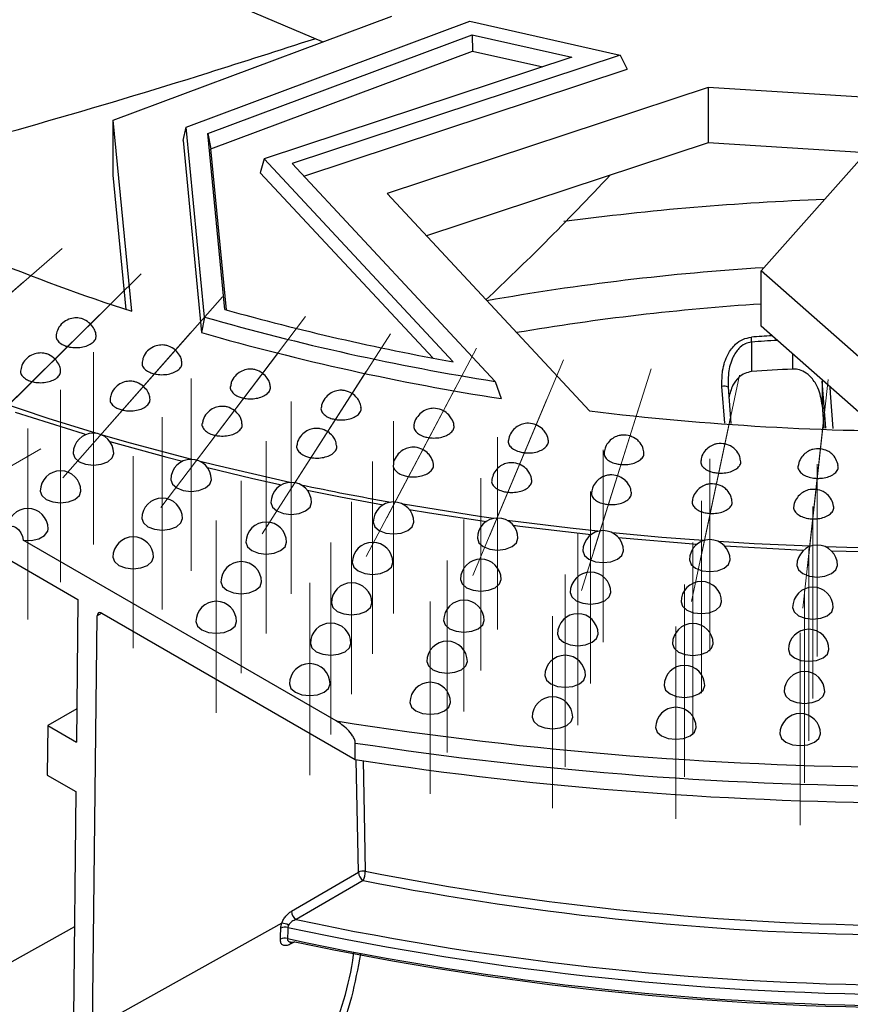
# Model space of a CAD drawing. Units: millimetres. Extents: x -259 to 3318, y -162 to 1848.
# Drawn here: x 1603 to 1705, y 793 to 914 of the extents above; entities that cross this region are included whole.
import ezdxf

# ---------------------------------------------------------------- set-up
doc = ezdxf.new("R2010")
doc.units = ezdxf.units.MM
doc.linetypes.add('CENTERX2', pattern=[20.32, 12.7, -2.54, 2.54, -2.54])
doc.layers.add('FORMAT', color=7, linetype='Continuous')

msp = doc.modelspace()

# ---------------------------------------------------------------- linework, layer by layer
at = {"color": 7, "linetype": 'Continuous', "lineweight": 25, "ltscale": 5}
for p, q in [((1640.2442, 911.35669), (1628.39746, 916.38564)), ((1614.46884, 901.74352), (1648.77692, 914.53905)), ((1623.45281, 900.87341), (1658.39177, 913.90423)), ((1658.39177, 913.90423), (1676.89059, 909.73452)), ((1626.10124, 900.09536), (1658.68182, 912.24661)), ((1658.68182, 912.24661), (1670.95508, 909.48016)), ((1658.68182, 912.24661), (1658.72495, 910.23095)), ((1626.49506, 898.21049), (1658.72495, 910.23095)), ((1670.95508, 909.48016), (1633.06452, 896.94321)), ((1676.89059, 909.73452), (1636.51131, 896.37412)), ((1658.72495, 910.23095), (1667.34908, 908.28703)), ((1676.89059, 909.73452), (1677.77319, 908.00317)), ((1637.95159, 894.82729), (1677.77319, 908.00317)), ((1687.74103, 905.75637), (1648.20347, 892.67448)), ((1712.88304, 904.14672), (1687.74103, 905.75637)), ((1687.74103, 905.75637), (1687.74103, 898.95186)), ((1694.25383, 883.16264), (1712.88304, 904.14672)), ((1616.74388, 878.20071), (1614.46884, 901.74352)), ((1614.46884, 894.93901), (1614.46884, 901.74352)), ((1623.059, 899.21993), (1623.45281, 900.87341)), ((1625.71405, 877.47343), (1623.45281, 900.87341)), ((1628.19582, 878.42002), (1626.10124, 900.09536)), ((1626.10124, 900.09536), (1626.49506, 898.21049)), ((1623.059, 899.21993), (1625.34495, 875.56414)), ((1687.74103, 898.95186), (1653.04705, 887.47258)), ((1707.16703, 897.70816), (1687.74103, 898.95186)), ((1628.41342, 878.35866), (1626.49506, 898.21049)), ((1633.06452, 896.94321), (1632.55199, 895.25866)), ((1633.06452, 896.94321), (1656.30967, 871.97844)), ((1636.51131, 896.37412), (1661.48017, 869.55811)), ((1616.06492, 878.4223), (1614.46884, 894.93901)), ((1632.55199, 895.25866), (1653.80047, 872.43827)), ((1648.20347, 892.67448), (1673.11116, 865.92417)), ((1716.61495, 863.43064), (1694.25383, 883.16264)), ((1694.25383, 876.35813), (1694.25383, 883.16264)), ((1625.71405, 877.47343), (1625.34495, 875.56414)), ((1708.86089, 863.46851), (1694.25383, 876.35813)), ((1693.08072, 874.40234), (1693.08072, 870.75907)), ((1661.48017, 869.55811), (1662.23847, 867.44037)), ((1690.1953, 869.46212), (1690.1732, 868.85648)), ((1701.77228, 869.58039), (1701.77228, 866.61611)), ((1690.1732, 868.85648), (1690.5142, 864.35631)), ((1701.77228, 866.61611), (1701.98548, 863.80202)), ((1593.86752, 852.08642), (1610.1136, 842.70776)), ((1641.89793, 827.76131), (1603.37211, 850.0018)), ((1676.66264, 850.35255), (1686.37032, 849.52385)), ((1610.1136, 842.70776), (1609.92308, 825.12603)), ((1611.91277, 789.84916), (1612.46357, 840.67916)), ((1613.05287, 841.01096), (1644.27109, 822.98906)), ((1609.9676, 829.23408), (1606.38728, 827.16721)), ((1606.38728, 827.16721), (1606.32133, 821.08122)), ((1606.38728, 827.16721), (1609.92308, 825.12603)), ((1644.27109, 822.98906), (1644.27109, 825.03042)), ((1606.32133, 821.08122), (1609.85713, 819.04004)), ((1609.85713, 819.04004), (1609.55593, 791.24358)), ((1636.41031, 804.30784), (1644.64769, 809.11686)), ((1635.21436, 802.83363), (1611.91277, 789.84916))]:
    msp.add_line(p, q, dxfattribs=at)
at = {"color": 8, "linetype": 'Continuous', "lineweight": 25, "ltscale": 5}
for p, q in [((1698.14828, 871.07534), (1698.14828, 872.92157)), ((1702.21059, 863.79596), (1701.77228, 869.58039)), ((1689.77463, 864.42294), (1689.43221, 868.93511)), ((1613.05575, 841.00929), (1612.46357, 840.67916)), ((1644.64769, 809.11686), (1644.38743, 822.97324)), ((1609.67664, 802.38322), (1592.96765, 793.07402)), ((1636.8299, 800.56059), (1636.2541, 800.254))]:
    msp.add_line(p, q, dxfattribs=at)
at = {"color": 7, "linetype": 'Continuous', "lineweight": 25, "ltscale": 5, "flags": 128}
for points in [[(1612.45092, 863.15559), (1606.42758, 864.99894), (1596.53822, 868.33019)], [(1602.39144, 865.75637), (1610.7412, 863.12278), (1611.09793, 863.01609)], [(1624.1298, 859.95345), (1616.59869, 861.96355), (1612.99226, 862.9965)], [(1614.0524, 862.15024), (1621.07263, 860.21698), (1622.98947, 859.71864)], [(1609.52117, 860.69281), (1609.71148, 860.14051), (1610.25341, 859.6723)], [(1610.25341, 859.6723), (1611.06447, 859.35945), (1612.02117, 859.24959), (1612.97788, 859.35945), (1613.78894, 859.6723), (1614.33087, 860.14051), (1614.52117, 860.69281)], [(1636.2236, 857.1207), (1627.02501, 859.23192), (1625.16518, 859.69221)], [(1626.05568, 858.94711), (1631.6476, 857.61951), (1635.20099, 856.82795)], [(1621.54999, 857.45473), (1621.74029, 856.90243), (1622.28222, 856.43422)], [(1622.28222, 856.43422), (1623.09328, 856.12137), (1624.04999, 856.01151), (1625.0067, 856.12137), (1625.81775, 856.43422), (1626.35969, 856.90243), (1626.54999, 857.45473)], [(1605.48198, 856.04986), (1605.67228, 855.49756), (1606.21421, 855.02935)], [(1606.21421, 855.02935), (1607.02527, 854.7165), (1607.98198, 854.60664), (1608.93869, 854.7165), (1609.74975, 855.02935), (1610.29168, 855.49756), (1610.48198, 856.04986)], [(1638.32861, 856.16396), (1642.43851, 855.33715), (1647.68915, 854.35486)], [(1633.88459, 854.62589), (1634.07489, 854.07359), (1634.61682, 853.60538)], [(1634.61682, 853.60538), (1635.42788, 853.29253), (1636.38459, 853.18267), (1637.3413, 853.29253), (1638.15236, 853.60538), (1638.69429, 854.07359), (1638.88459, 854.62589)], [(1661.2886, 852.67924), (1659.56033, 852.92686), (1650.15637, 854.42353)], [(1650.92544, 853.79), (1653.41723, 853.37584), (1660.40991, 852.30846)], [(1617.98527, 852.68405), (1618.17557, 852.13176), (1618.7175, 851.66354)], [(1618.7175, 851.66354), (1619.52856, 851.35069), (1620.48527, 851.24083), (1621.44198, 851.35069), (1622.25304, 851.66354), (1622.79497, 852.13176), (1622.98527, 852.68405)], [(1674.14974, 851.09698), (1670.72989, 851.47339), (1662.96359, 852.44725)], [(1601.5088, 851.07746), (1601.57971, 851.44823), (1601.78167, 851.68067), (1602.08392, 851.7394), (1602.44045, 851.61547), (1602.79698, 851.32776), (1603.09923, 850.92006), (1603.30119, 850.45444), (1603.37211, 850.0018)], [(1603.37211, 850.0018), (1604.35988, 849.98392), (1605.28247, 850.1884), (1605.99572, 850.5833), (1606.38817, 851.10689), (1606.44279, 851.40691)], [(1646.48325, 852.21586), (1646.67355, 851.66356), (1647.21548, 851.19535)], [(1647.21548, 851.19535), (1648.02654, 850.8825), (1648.98325, 850.77264), (1649.93996, 850.8825), (1650.75102, 851.19535), (1651.29295, 851.66356), (1651.48325, 852.21586)], [(1663.70732, 851.85293), (1664.5551, 851.7407), (1673.31865, 850.6962)], [(1659.30333, 850.2328), (1659.49363, 849.6805), (1660.03557, 849.21229)], [(1660.03557, 849.21229), (1660.84662, 848.89944), (1661.80333, 848.78958), (1662.76004, 848.89944), (1663.5711, 849.21229), (1664.11303, 849.6805), (1664.30333, 850.2328)], [(1687.16458, 849.95172), (1682.01345, 850.35106), (1675.93156, 850.91341)], [(1630.80641, 849.74363), (1630.99671, 849.19133), (1631.53864, 848.72312)], [(1631.53864, 848.72312), (1632.3497, 848.41027), (1633.30641, 848.30041), (1634.26312, 848.41027), (1635.07418, 848.72312), (1635.61611, 849.19133), (1635.80641, 849.74363)], [(1672.30146, 848.68342), (1672.49176, 848.13112), (1673.03369, 847.66291)], [(1673.03369, 847.66291), (1673.84475, 847.35006), (1674.80146, 847.2402), (1675.75817, 847.35006), (1676.56923, 847.66291), (1677.11116, 848.13112), (1677.30146, 848.68342)], [(1700.28585, 849.24905), (1693.38155, 849.56279), (1689.01893, 849.82511)], [(1689.74708, 849.29386), (1698.63143, 848.83068), (1699.51957, 848.79563)], [(1713.46699, 848.99266), (1704.80455, 849.11064), (1702.18239, 849.18453)], [(1614.42055, 847.91338), (1614.61085, 847.36108), (1615.15278, 846.89287)], [(1615.15278, 846.89287), (1615.96384, 846.58002), (1616.92055, 846.47016), (1617.87726, 846.58002), (1618.68832, 846.89287), (1619.23025, 847.36108), (1619.42055, 847.91338)], [(1685.43365, 847.57296), (1685.62395, 847.02066), (1686.16589, 846.55245)], [(1686.16589, 846.55245), (1686.97695, 846.2396), (1687.93365, 846.12974), (1688.89036, 846.2396), (1689.70142, 846.55245), (1690.24335, 847.02066), (1690.43365, 847.57296)], [(1702.91579, 848.68037), (1710.11234, 848.53424), (1712.72085, 848.51412)], [(1643.90202, 847.23854), (1644.09232, 846.68624), (1644.63425, 846.21803)], [(1644.63425, 846.21803), (1645.44531, 845.90518), (1646.40202, 845.79532), (1647.35873, 845.90518), (1648.16979, 846.21803), (1648.71172, 846.68624), (1648.90202, 847.23854)], [(1698.65548, 846.90518), (1698.84578, 846.35288), (1699.38771, 845.88467)], [(1699.38771, 845.88467), (1700.19877, 845.57182), (1701.15548, 845.46196), (1702.11218, 845.57182), (1702.92324, 845.88467), (1703.46517, 846.35288), (1703.65548, 846.90518)], [(1657.22779, 845.17726), (1657.41809, 844.62496), (1657.96002, 844.15675)], [(1657.96002, 844.15675), (1658.77108, 843.8439), (1659.72779, 843.73404), (1660.6845, 843.8439), (1661.49556, 844.15675), (1662.03749, 844.62496), (1662.22779, 845.17726)], [(1627.72823, 844.86137), (1627.91853, 844.30908), (1628.46046, 843.84086)], [(1628.46046, 843.84086), (1629.27152, 843.52801), (1630.22823, 843.41815), (1631.18494, 843.52801), (1631.996, 843.84086), (1632.53793, 844.30908), (1632.72823, 844.86137)], [(1670.73863, 843.56676), (1670.92893, 843.01447), (1671.47086, 842.54625)], [(1671.47086, 842.54625), (1672.28192, 842.2334), (1673.23863, 842.12354), (1674.19534, 842.2334), (1675.00639, 842.54625), (1675.54833, 843.01447), (1675.73863, 843.56676)], [(1641.32079, 842.26122), (1641.51109, 841.70892), (1642.05302, 841.24071)], [(1642.05302, 841.24071), (1642.86408, 840.92786), (1643.82079, 840.818), (1644.7775, 840.92786), (1645.58856, 841.24071), (1646.13049, 841.70892), (1646.32079, 842.26122)], [(1684.38882, 842.4125), (1684.57912, 841.8602), (1685.12105, 841.39199)], [(1685.12105, 841.39199), (1685.93211, 841.07914), (1686.88882, 840.96928), (1687.84553, 841.07914), (1688.65658, 841.39199), (1689.19852, 841.8602), (1689.38882, 842.4125)], [(1698.13217, 841.71838), (1698.32247, 841.16608), (1698.8644, 840.69787)], [(1698.8644, 840.69787), (1699.67546, 840.38502), (1700.63217, 840.27516), (1701.58888, 840.38502), (1702.39994, 840.69787), (1702.94187, 841.16608), (1703.13217, 841.71838)], [(1624.65005, 839.97912), (1624.84035, 839.42682), (1625.38228, 838.95861)], [(1625.38228, 838.95861), (1626.19334, 838.64575), (1627.15005, 838.5359), (1628.10676, 838.64575), (1628.91781, 838.95861), (1629.45975, 839.42682), (1629.65005, 839.97912)], [(1655.15225, 840.12172), (1655.34255, 839.56942), (1655.88448, 839.10121)], [(1655.88448, 839.10121), (1656.69554, 838.78836), (1657.65225, 838.6785), (1658.60896, 838.78836), (1659.42001, 839.10121), (1659.96195, 839.56942), (1660.15225, 840.12172)], [(1669.17579, 838.45011), (1669.3661, 837.89781), (1669.90803, 837.4296)], [(1669.90803, 837.4296), (1670.71909, 837.11675), (1671.67579, 837.00689), (1672.6325, 837.11675), (1673.44356, 837.4296), (1673.98549, 837.89781), (1674.17579, 838.45011)], [(1638.73956, 837.2839), (1638.92986, 836.7316), (1639.4718, 836.26339)], [(1639.4718, 836.26339), (1640.28285, 835.95054), (1641.23956, 835.84068), (1642.19627, 835.95054), (1643.00733, 836.26339), (1643.54926, 836.7316), (1643.73956, 837.2839)], [(1683.34398, 837.25204), (1683.53428, 836.69975), (1684.07621, 836.23153)], [(1684.07621, 836.23153), (1684.88727, 835.91868), (1685.84398, 835.80882), (1686.80069, 835.91868), (1687.61175, 836.23153), (1688.15368, 836.69975), (1688.34398, 837.25204)], [(1697.60887, 836.53158), (1697.79917, 835.97928), (1698.3411, 835.51107)], [(1698.3411, 835.51107), (1699.15216, 835.19822), (1700.10887, 835.08836), (1701.06558, 835.19822), (1701.87664, 835.51107), (1702.41857, 835.97928), (1702.60887, 836.53158)], [(1653.0767, 835.06618), (1653.26701, 834.51388), (1653.80894, 834.04567)], [(1653.80894, 834.04567), (1654.62, 833.73282), (1655.5767, 833.62296), (1656.53341, 833.73282), (1657.34447, 834.04567), (1657.8864, 834.51388), (1658.0767, 835.06618)], [(1667.61296, 833.33345), (1667.80326, 832.78115), (1668.34519, 832.31294)], [(1668.34519, 832.31294), (1669.15625, 832.00009), (1670.11296, 831.89023), (1671.06967, 832.00009), (1671.88073, 832.31294), (1672.42266, 832.78115), (1672.61296, 833.33345)], [(1636.15833, 832.30658), (1636.34863, 831.75428), (1636.89057, 831.28607)], [(1636.89057, 831.28607), (1637.70162, 830.97322), (1638.65833, 830.86336), (1639.61504, 830.97322), (1640.4261, 831.28607), (1640.96803, 831.75428), (1641.15833, 832.30658)], [(1682.29915, 832.09158), (1682.48945, 831.53929), (1683.03138, 831.07107)], [(1683.03138, 831.07107), (1683.84244, 830.75822), (1684.79915, 830.64836), (1685.75585, 830.75822), (1686.56691, 831.07107), (1687.10884, 831.53929), (1687.29915, 832.09158)], [(1697.08556, 831.34478), (1697.27587, 830.79248), (1697.8178, 830.32427)], [(1697.8178, 830.32427), (1698.62886, 830.01142), (1699.58556, 829.90156), (1700.54227, 830.01142), (1701.35333, 830.32427), (1701.89526, 830.79248), (1702.08556, 831.34478)], [(1651.00116, 830.01063), (1651.19146, 829.45834), (1651.73339, 828.99012)], [(1651.73339, 828.99012), (1652.54445, 828.67727), (1653.50116, 828.56742), (1654.45787, 828.67727), (1655.26893, 828.99012), (1655.81086, 829.45834), (1656.00116, 830.01063)], [(1666.05013, 828.21679), (1666.24043, 827.6645), (1666.78236, 827.19628)], [(1666.78236, 827.19628), (1667.59342, 826.88343), (1668.55013, 826.77357), (1669.50684, 826.88343), (1670.31789, 827.19628), (1670.85983, 827.6645), (1671.05013, 828.21679)], [(1681.25431, 826.93112), (1681.44461, 826.37883), (1681.98654, 825.91061)], [(1681.98654, 825.91061), (1682.7976, 825.59776), (1683.75431, 825.48791), (1684.71102, 825.59776), (1685.52208, 825.91061), (1686.06401, 826.37883), (1686.25431, 826.93112)], [(1696.56226, 826.15798), (1696.75256, 825.60568), (1697.29449, 825.13747)], [(1697.29449, 825.13747), (1698.10555, 824.82462), (1699.06226, 824.71476), (1700.01897, 824.82462), (1700.83003, 825.13747), (1701.37196, 825.60568), (1701.56226, 826.15798)], [(1645.23366, 808.09405), (1644.0348, 807.39425), (1639.23935, 804.59452), (1636.99676, 803.28494)]]:
    msp.add_lwpolyline(points, dxfattribs=at)
at = {"color": 8, "linetype": 'Continuous', "lineweight": 25, "ltscale": 5, "flags": 128}
for points in [[(1702.70717, 868.8987), (1702.76637, 868.11619), (1703.09502, 863.77217)], [(1645.24335, 822.85684), (1645.36514, 816.3664), (1645.49887, 809.24047)]]:
    msp.add_lwpolyline(points, dxfattribs=at)
at = {"color": 7, "linetype": 'Continuous', "lineweight": 25, "ltscale": 25}
for centre, radius, start, end in [((1688.31409, 1101.13576), 234.14169, 242.7834275, 252.2014913), ((1714.08161, 558.68481), 333.4744, 92.0680045, 97.6031393), ((1707.91729, 1161.78755), 294.36826, 254.2867993, 259.9029217), ((1708.43993, 1166.51435), 300.64634, 254.0284434, 261.0138331), ((1708.51344, 1165.43128), 301.56253, 253.9907907, 261.1730496), ((1685.71381, 874.36002), 7.36704, 0.329176, 5.0541554), ((1714.27786, 571.87614), 299.63365, 93.0857802, 94.056693), ((1689.7, 867.9278), 1.04229, 62.9988002, 104.8873966), ((1714.32726, 1204.26339), 340.84043, 263.0545142, 270.384567), ((1612.02117, 860.69281), 2.5, 0, 180), ((1624.04999, 857.45473), 2.5, 0, 180), ((1607.98198, 856.04986), 2.5, 0, 180), ((1636.38459, 854.62589), 2.5, 0, 180), ((1709.60434, 1198.8969), 349.5652, 258.1041793, 259.9544867), ((1620.48527, 852.68405), 2.5, 0, 180), ((1603.94279, 851.40691), 2.5, 0, 180), ((1648.98325, 852.21586), 2.5, 0, 180), ((1661.80333, 850.2328), 2.5, 0, 180), ((1633.30641, 849.74363), 2.5, 0, 180), ((1674.80146, 848.68342), 2.5, 0, 180), ((1616.92055, 847.91338), 2.5, 0, 180), ((1687.93365, 847.57296), 2.5, 0, 180), ((1646.40202, 847.23854), 2.5, 0, 180), ((1701.15548, 846.90518), 2.5, 0, 180), ((1659.72779, 845.17726), 2.5, 0, 180), ((1630.22823, 844.86137), 2.5, 0, 180), ((1673.23863, 843.56676), 2.5, 0, 180), ((1643.82079, 842.26122), 2.5, 0, 180), ((1686.88882, 842.4125), 2.5, 0, 180), ((1700.63217, 841.71838), 2.5, 0, 180), ((1657.65225, 840.12172), 2.5, 0, 180), ((1627.15005, 839.97912), 2.5, 0, 180), ((1671.67579, 838.45011), 2.5, 0, 180), ((1641.23956, 837.2839), 2.5, 0, 180), ((1685.84398, 837.25204), 2.5, 0, 180), ((1700.10887, 836.53158), 2.5, 0, 180), ((1655.5767, 835.06618), 2.5, 0, 180), ((1670.11296, 833.33345), 2.5, 0, 180), ((1638.65833, 832.30658), 2.5, 0, 180), ((1684.79915, 832.09158), 2.5, 0, 180), ((1699.58556, 831.34478), 2.5, 0, 180), ((1653.50116, 830.01063), 2.5, 0, 180), ((1668.55013, 828.21679), 2.5, 0, 180), ((1683.75431, 826.93112), 2.5, 0, 180), ((1699.06226, 826.15798), 2.5, 0, 180), ((1714.42219, 1284.30258), 462.26583, 260.9736522, 279.0263478), ((1714.42219, 1285.35957), 465.64375, 261.3351704, 278.6648296), ((1714.42219, 1283.31822), 465.64375, 261.3351704, 278.6648296), ((1645.24287, 808.01086), 1.25597, 78.2390178, 118.2861375), ((1645.97385, 809.19737), 1.3286, 183.4739722, 236.1432169), ((1642.92839, 809.23124), 2.5705, 333.7430735, 0.2057121), ((1713.84016, 1155.1692), 352.61483, 258.8246183, 269.6765789), ((1713.83792, 1155.35388), 353.97166, 258.8246183, 269.6765789), ((1637.73668, 804.38871), 1.32883, 183.4889182, 236.1639243), ((1635.08231, 800.51486), 2.32253, 65.0449252, 86.74062), ((1714.42219, 1169.88173), 374.68374, 258.0743582, 281.9256418), ((1635.65427, 801.08298), 1.28275, 75.9539871, 115.9382295), ((1714.42219, 1169.72414), 375.68047, 257.9456992, 282.0543008), ((1635.58461, 799.72179), 1.26443, 74.8729273, 115.3979057), ((1714.42219, 1168.31452), 375.66703, 257.9373043, 282.0626957), ((1714.42219, 1167.08469), 374.6435, 258.0485048, 281.9514952)]:
    msp.add_arc(centre, radius, start, end, dxfattribs=at)
at = {"color": 8, "linetype": 'Continuous', "lineweight": 25, "ltscale": 25}
for centre, radius, start, end in [((1713.45629, 580.8813), 303.26247, 93.564059, 100.0591199), ((1713.5096, 583.9998), 295.71472, 93.7335157, 99.6113726), ((1714.24962, 576.14728), 299.61255, 93.5704704, 94.0570331), ((1714.25344, 575.8877), 299.26456, 93.4516972, 94.0570181), ((1701.93187, 869.41863), 0.22722, 105.7619773, 134.6131566), ((1636.73298, 800.2424), 0.47902, 142.3264555, 178.6120341)]:
    msp.add_arc(centre, radius, start, end, dxfattribs=at)
at = {"color": 7, "linetype": 'Continuous', "lineweight": 25, "ltscale": 25}
msp.add_ellipse((1613.05287, 840.33051), major_axis=(-0.41676, 0.72171), ratio=0.577381546, start_param=5.497716055, end_param=7.056079508, dxfattribs=at)
at = {"color": 7, "linetype": 'Continuous', "lineweight": 25, "ltscale": 5}
for points, knots in [([(1581.6981, 895.03806), (1582.59218, 895.25952), (1597.34252, 898.9131), (1616.56087, 904.43994), (1634.9241, 910.34685), (1639.30409, 911.75577)], [0, 0, 0, 0, 0.046833709, 0.772650883, 1, 1, 1, 1]), ([(1660.36533, 879.6129), (1662.79344, 881.9284), (1667.87641, 886.77563), (1673.00094, 892.15218), (1675.6775, 894.96037)], [0, 0, 0, 0, 0.477695356, 1, 1, 1, 1]), ([(1611.66548, 876.63193), (1611.41007, 876.8395), (1611.04298, 877.13782), (1610.36458, 877.34977), (1609.71829, 877.4081), (1608.93329, 877.23674), (1608.18966, 876.77939), (1607.62749, 876.09514), (1607.4985, 875.53937), (1607.44024, 875.28834)], [0, 0, 0, 0, 0.178359284, 0.256347976, 0.386908096, 0.530938631, 0.689481217, 0.859743649, 1, 1, 1, 1]), ([(1612.33351, 875.2825), (1612.33226, 875.32884), (1612.32554, 875.57761), (1612.11785, 876.06508), (1611.82874, 876.42736), (1611.66548, 876.63193)], [0, 0, 0, 0, 0.090617623, 0.486484908, 1, 1, 1, 1]), ([(1607.45203, 875.28472), (1607.43376, 875.17784), (1607.38803, 874.91046), (1607.63667, 874.49327), (1608.08285, 874.13695), (1608.6011, 873.91104), (1609.18856, 873.75635), (1609.91659, 873.68959), (1610.75001, 873.77746), (1611.48829, 874.01973), (1612.03922, 874.38886), (1612.36173, 874.82982), (1612.34769, 875.13708), (1612.34103, 875.28288)], [0, 0, 0, 0, 0.067379529, 0.168548067, 0.269716605, 0.341689026, 0.402807465, 0.503976003, 0.605144541, 0.706313079, 0.807481617, 0.908650155, 1, 1, 1, 1]), ([(1689.43221, 868.93511), (1689.42571, 869.58492), (1689.41202, 870.95317), (1690.00099, 872.7728), (1690.94312, 874.06278), (1691.96617, 874.80773), (1692.68971, 874.94184), (1693.0522, 875.00903)], [0, 0, 0, 0, 0.249255267, 0.524836467, 0.721436921, 0.860439618, 1, 1, 1, 1]), ([(1607.29232, 872.31242), (1607.03691, 872.51999), (1606.66982, 872.81831), (1605.99142, 873.03027), (1605.34513, 873.08859), (1604.56013, 872.91723), (1603.8165, 872.45988), (1603.25433, 871.77563), (1603.12534, 871.21986), (1603.06708, 870.96883)], [0, 0, 0, 0, 0.178359284, 0.256347976, 0.386908096, 0.530938631, 0.689481217, 0.859743649, 1, 1, 1, 1]), ([(1622.11657, 873.4163), (1621.84586, 873.60664), (1621.45794, 873.87939), (1620.76642, 874.0428), (1620.12154, 874.05587), (1619.35383, 873.8332), (1618.64747, 873.32916), (1618.15386, 872.65747), (1618.06554, 872.14704), (1618.03042, 871.94401)], [0, 0, 0, 0, 0.1848624583, 0.264903064, 0.3987816182, 0.5462818242, 0.7089628301, 0.8842377472, 1, 1, 1, 1]), ([(1622.8972, 871.94837), (1622.88995, 872.04629), (1622.86781, 872.34569), (1622.61713, 872.87396), (1622.29849, 873.21919), (1622.11657, 873.4163)], [0, 0, 0, 0, 0.1725547, 0.527582498, 1, 1, 1, 1]), ([(1607.96035, 870.96299), (1607.9591, 871.00933), (1607.95238, 871.25811), (1607.74469, 871.74557), (1607.45558, 872.10785), (1607.29232, 872.31242)], [0, 0, 0, 0, 0.090617623, 0.486484908, 1, 1, 1, 1]), ([(1618.01653, 871.9473), (1618.00553, 871.81346), (1617.98129, 871.51834), (1618.28101, 871.08454), (1618.76457, 870.74395), (1619.30429, 870.53579), (1619.90642, 870.40109), (1620.63994, 870.35888), (1621.46295, 870.47458), (1622.17619, 870.74119), (1622.68673, 871.1283), (1622.9557, 871.55247), (1622.91811, 871.83114), (1622.90222, 871.94894)], [0, 0, 0, 0, 0.084020473, 0.185256984, 0.286493495, 0.358514273, 0.419673775, 0.520910286, 0.622146796, 0.723383307, 0.824619817, 0.925856328, 1, 1, 1, 1]), ([(1603.07887, 870.96521), (1603.06059, 870.85833), (1603.01487, 870.59095), (1603.2635, 870.17376), (1603.70969, 869.81744), (1604.22794, 869.59153), (1604.8154, 869.43684), (1605.54343, 869.37008), (1606.37685, 869.45795), (1607.11513, 869.70022), (1607.66606, 870.06935), (1607.98857, 870.51031), (1607.97453, 870.81757), (1607.96787, 870.96337)], [0, 0, 0, 0, 0.067379529, 0.168548067, 0.269716605, 0.341689026, 0.402807465, 0.503976003, 0.605144541, 0.706313079, 0.807481617, 0.908650155, 1, 1, 1, 1]), ([(1632.86826, 870.55958), (1632.58269, 870.73017), (1632.17455, 870.97399), (1631.47257, 871.08478), (1630.83186, 871.04989), (1630.08531, 870.77341), (1629.42291, 870.22134), (1628.99932, 869.5738), (1628.94793, 869.11995), (1628.93152, 868.97512)], [0, 0, 0, 0, 0.192618046, 0.275296366, 0.41347279, 0.565513456, 0.733468308, 0.914944919, 1, 1, 1, 1]), ([(1633.78889, 868.9755), (1633.76867, 869.12905), (1633.72214, 869.48249), (1633.41619, 870.04938), (1633.06854, 870.3731), (1632.86826, 870.55958)], [0, 0, 0, 0, 0.245657225, 0.565430021, 1, 1, 1, 1]), ([(1693.08072, 870.75907), (1692.78988, 870.70532), (1692.20958, 870.59806), (1691.39274, 870.00129), (1690.63304, 869.00085), (1690.40297, 868.07449), (1690.27232, 867.54843)], [0, 0, 0, 0, 0.190266078, 0.379626231, 0.647702058, 1, 1, 1, 1]), ([(1701.77228, 866.61611), (1701.65069, 867.34708), (1701.44755, 868.56826), (1700.57086, 869.95163), (1699.67958, 870.71364), (1698.85485, 871.05822), (1698.35394, 871.07036), (1698.14828, 871.07534)], [0, 0, 0, 0, 0.351597364, 0.587388701, 0.763101644, 0.902737647, 1, 1, 1, 1]), ([(1618.18587, 868.95731), (1617.91516, 869.14765), (1617.52724, 869.4204), (1616.83572, 869.58381), (1616.19084, 869.59688), (1615.42313, 869.37421), (1614.71677, 868.87017), (1614.22316, 868.19848), (1614.13485, 867.68805), (1614.09972, 867.48502)], [0, 0, 0, 0, 0.184862458, 0.264903064, 0.398781618, 0.546281824, 0.70896283, 0.884237747, 1, 1, 1, 1]), ([(1618.9665, 867.48938), (1618.95926, 867.5873), (1618.93711, 867.8867), (1618.68644, 868.41497), (1618.3678, 868.7602), (1618.18587, 868.95731)], [0, 0, 0, 0, 0.1725547, 0.527582498, 1, 1, 1, 1]), ([(1628.89483, 868.98114), (1628.89353, 868.97839), (1628.81967, 868.82107), (1628.92825, 868.48484), (1629.24195, 868.0397), (1629.77157, 867.71508), (1630.32902, 867.52555), (1630.94422, 867.41125), (1631.68059, 867.39374), (1632.49041, 867.53688), (1633.17633, 867.82697), (1633.64421, 868.2306), (1633.86492, 868.63605), (1633.8095, 868.88574), (1633.78955, 868.97562)], [0, 0, 0, 0, 0.001803683, 0.102857514, 0.203911345, 0.304965176, 0.376855993, 0.437905134, 0.538958965, 0.640012795, 0.741066626, 0.842120457, 0.943174288, 1, 1, 1, 1]), ([(1643.88245, 868.0694), (1643.58285, 868.21756), (1643.15563, 868.42884), (1642.44672, 868.48296), (1641.81368, 868.39753), (1641.09284, 868.06515), (1640.48211, 867.46473), (1640.12471, 866.84837), (1640.10378, 866.45613), (1640.09936, 866.37336)], [0, 0, 0, 0, 0.201152842, 0.286844041, 0.429948464, 0.587221597, 0.761176082, 0.949603306, 1, 1, 1, 1]), ([(1614.08583, 867.48831), (1614.07483, 867.35447), (1614.0506, 867.05935), (1614.35032, 866.62555), (1614.83387, 866.28496), (1615.37359, 866.0768), (1615.97572, 865.94209), (1616.70925, 865.89988), (1617.53225, 866.01559), (1618.24549, 866.2822), (1618.75604, 866.66931), (1619.025, 867.09348), (1618.98741, 867.37214), (1618.97152, 867.48995)], [0, 0, 0, 0, 0.084020473, 0.185256984, 0.286493495, 0.358514273, 0.419673775, 0.520910286, 0.622146796, 0.723383307, 0.824619817, 0.925856328, 1, 1, 1, 1]), ([(1644.97457, 866.37519), (1644.93221, 866.58777), (1644.85051, 866.99772), (1644.47629, 867.59923), (1644.10051, 867.89675), (1643.88245, 868.0694)], [0, 0, 0, 0, 0.311313872, 0.600365244, 1, 1, 1, 1]), ([(1629.39333, 865.9762), (1629.10776, 866.14679), (1628.69961, 866.3906), (1627.99764, 866.50139), (1627.35693, 866.4665), (1626.61037, 866.19003), (1625.94798, 865.63796), (1625.52439, 864.99041), (1625.47299, 864.53656), (1625.45659, 864.39173)], [0, 0, 0, 0, 0.192618046, 0.275296366, 0.41347279, 0.565513456, 0.733468308, 0.914944919, 1, 1, 1, 1]), ([(1630.31396, 864.39211), (1630.29374, 864.54567), (1630.24721, 864.89911), (1629.94125, 865.466), (1629.5936, 865.78971), (1629.39333, 865.9762)], [0, 0, 0, 0, 0.245657225, 0.565430021, 1, 1, 1, 1]), ([(1640.08852, 866.3743), (1640.0769, 866.34529), (1640.00264, 866.15989), (1640.13828, 865.80141), (1640.5031, 865.36714), (1641.0628, 865.06096), (1641.63871, 864.89043), (1642.2643, 864.79698), (1643.00128, 864.80422), (1643.79505, 864.97429), (1644.45155, 865.28693), (1644.8744, 865.70551), (1645.05261, 866.09045), (1644.98517, 866.31092), (1644.96619, 866.37297)], [0, 0, 0, 0, 0.018756212, 0.119840399, 0.220924587, 0.322008774, 0.393921188, 0.454988667, 0.556072855, 0.657157042, 0.758241229, 0.859325417, 0.960409604, 1, 1, 1, 1]), ([(1655.12062, 865.9515), (1654.8083, 866.0745), (1654.36379, 866.24955), (1653.65241, 866.24318), (1653.03132, 866.10499), (1652.34122, 865.71521), (1651.79162, 865.06743), (1651.49301, 864.4898), (1651.494, 864.16397), (1651.49405, 864.14679)], [0, 0, 0, 0, 0.210639511, 0.299792782, 0.448581472, 0.611923492, 0.792769146, 0.989074018, 1, 1, 1, 1]), ([(1656.41496, 864.14616), (1656.41505, 864.1543), (1656.41797, 864.44025), (1656.18803, 864.9007), (1655.76549, 865.53012), (1655.35828, 865.7962), (1655.12062, 865.9515)], [0, 0, 0, 0, 0.01063678, 0.373628189, 0.634428552, 1, 1, 1, 1]), ([(1625.41989, 864.39776), (1625.4186, 864.395), (1625.34474, 864.23769), (1625.45331, 863.90145), (1625.76702, 863.45631), (1626.29664, 863.1317), (1626.85409, 862.94216), (1627.46929, 862.82786), (1628.20566, 862.81036), (1629.01548, 862.95349), (1629.7014, 863.24358), (1630.16928, 863.64721), (1630.38998, 864.05266), (1630.33456, 864.30236), (1630.31462, 864.39223)], [0, 0, 0, 0, 0.001803683, 0.102857514, 0.203911345, 0.304965176, 0.376855993, 0.437905134, 0.538958965, 0.640012795, 0.741066626, 0.842120457, 0.943174288, 1, 1, 1, 1]), ([(1640.87504, 863.37713), (1640.57544, 863.52529), (1640.14821, 863.73657), (1639.43931, 863.79069), (1638.80627, 863.70526), (1638.08543, 863.37288), (1637.4747, 862.77246), (1637.1173, 862.15609), (1637.09636, 861.76385), (1637.09194, 861.68108)], [0, 0, 0, 0, 0.201152842, 0.286844041, 0.429948464, 0.587221597, 0.761176082, 0.949603306, 1, 1, 1, 1]), ([(1641.96716, 861.68292), (1641.92479, 861.8955), (1641.84309, 862.30545), (1641.46888, 862.90695), (1641.0931, 863.20448), (1640.87504, 863.37713)], [0, 0, 0, 0, 0.311313872, 0.600365244, 1, 1, 1, 1]), ([(1651.51741, 864.14666), (1651.49962, 864.09139), (1651.43093, 863.87803), (1651.60116, 863.49858), (1652.01396, 863.07715), (1652.60232, 862.79031), (1653.19467, 862.6394), (1653.82855, 862.56711), (1654.56366, 862.59908), (1655.33859, 862.79548), (1655.96383, 863.1297), (1656.33881, 863.5615), (1656.48122, 863.92314), (1656.40841, 864.11308), (1656.39569, 864.14626)], [0, 0, 0, 0, 0.035391708, 0.13663946, 0.237887212, 0.339134964, 0.411163739, 0.472330032, 0.573577784, 0.674825536, 0.776073288, 0.87732104, 0.978568791, 1, 1, 1, 1]), ([(1666.54427, 864.20983), (1666.23937, 864.30158), (1665.80085, 864.43355), (1665.11526, 864.38169), (1664.51169, 864.20776), (1663.86598, 863.78379), (1663.32989, 863.14164), (1663.1929, 862.5939), (1663.12482, 862.32168)], [0, 0, 0, 0, 0.210479549, 0.302717368, 0.456620877, 0.625946197, 0.81409768, 1, 1, 1, 1]), ([(1668.02048, 862.3156), (1668.01951, 862.36216), (1668.01266, 862.69109), (1667.75183, 863.17973), (1667.27225, 863.81116), (1666.81976, 864.05896), (1666.54427, 864.20983)], [0, 0, 0, 0, 0.0555887694, 0.3926644749, 0.6302371431, 1, 1, 1, 1]), ([(1663.14469, 862.31511), (1663.12436, 862.23044), (1663.06572, 861.98621), (1663.27723, 861.58429), (1663.73582, 861.17745), (1664.35106, 860.91084), (1664.95779, 860.78007), (1665.59782, 860.72917), (1666.3286, 860.78577), (1667.08198, 861.00782), (1667.67415, 861.36261), (1667.99886, 861.80571), (1668.11252, 862.14604), (1668.03849, 862.3086), (1668.03502, 862.31623)], [0, 0, 0, 0, 0.053623921, 0.154681253, 0.255738586, 0.356795919, 0.428689228, 0.489740484, 0.590797817, 0.69185515, 0.792912483, 0.893969816, 0.995027148, 1, 1, 1, 1]), ([(1678.11531, 862.84667), (1677.80269, 862.90985), (1677.35349, 863.00063), (1676.676, 862.88516), (1676.09186, 862.65677), (1675.4923, 862.17535), (1675.04949, 861.55405), (1674.96921, 861.07146), (1674.93535, 860.86786)], [0, 0, 0, 0, 0.2218930911, 0.3188290618, 0.4804897606, 0.6582144903, 0.8558052903, 1, 1, 1, 1]), ([(1679.79257, 860.86534), (1679.78183, 860.9883), (1679.74644, 861.39328), (1679.42116, 861.9284), (1678.87983, 862.51419), (1678.40529, 862.72056), (1678.11531, 862.84667)], [0, 0, 0, 0, 0.1342461664, 0.4421566861, 0.6591114183, 1, 1, 1, 1]), ([(1637.08111, 861.68203), (1637.06949, 861.65301), (1636.99523, 861.46762), (1637.13087, 861.10914), (1637.49568, 860.67487), (1638.05539, 860.36868), (1638.6313, 860.19816), (1639.25689, 860.10471), (1639.99387, 860.11195), (1640.78764, 860.28202), (1641.44414, 860.59466), (1641.86699, 861.01324), (1642.0452, 861.39817), (1641.97776, 861.61865), (1641.95878, 861.6807)], [0, 0, 0, 0, 0.018756212, 0.119840399, 0.220924587, 0.322008774, 0.393921188, 0.454988667, 0.556072855, 0.657157042, 0.758241229, 0.859325417, 0.960409604, 1, 1, 1, 1]), ([(1652.5909, 861.16622), (1652.27859, 861.28922), (1651.83408, 861.46427), (1651.12269, 861.4579), (1650.5016, 861.31971), (1649.81151, 860.92993), (1649.2619, 860.28215), (1648.96329, 859.70452), (1648.96428, 859.37869), (1648.96433, 859.36151)], [0, 0, 0, 0, 0.210639511, 0.299792782, 0.448581472, 0.611923492, 0.792769146, 0.989074018, 1, 1, 1, 1]), ([(1653.88525, 859.36087), (1653.88533, 859.36902), (1653.88825, 859.65497), (1653.65832, 860.11542), (1653.23577, 860.74483), (1652.82856, 861.01092), (1652.5909, 861.16622)], [0, 0, 0, 0, 0.01063678, 0.373628189, 0.634428552, 1, 1, 1, 1]), ([(1674.92763, 860.86966), (1674.91051, 860.75784), (1674.86879, 860.48535), (1675.12728, 860.06508), (1675.62893, 859.67445), (1676.26927, 859.42891), (1676.88825, 859.31872), (1677.53243, 859.28941), (1678.25546, 859.37036), (1678.98853, 859.61765), (1679.53158, 859.9905), (1679.84268, 860.42771), (1679.82355, 860.7287), (1679.81468, 860.86831)], [0, 0, 0, 0, 0.070462091, 0.171711563, 0.272961035, 0.374210507, 0.446240506, 0.507407838, 0.60865731, 0.709906782, 0.811156253, 0.912405725, 1, 1, 1, 1]), ([(1689.79643, 861.86305), (1689.47876, 861.89586), (1689.02262, 861.94297), (1688.35974, 861.76258), (1687.80026, 861.47968), (1687.25501, 860.94287), (1686.89864, 860.35605), (1686.86363, 859.94772), (1686.85268, 859.81998)], [0, 0, 0, 0, 0.235123346, 0.3376068, 0.508456313, 0.696177491, 0.904958552, 1, 1, 1, 1]), ([(1691.70988, 859.82383), (1691.67657, 860.02242), (1691.59635, 860.5007), (1691.19034, 861.07203), (1690.59158, 861.6038), (1690.09852, 861.76456), (1689.79643, 861.86305)], [0, 0, 0, 0, 0.2012003982, 0.4845817026, 0.684219029, 1, 1, 1, 1]), ([(1701.55124, 861.25914), (1701.23159, 861.26037), (1700.77281, 861.26212), (1700.13142, 861.0169), (1699.60155, 860.6806), (1699.12004, 860.09215), (1698.83791, 859.55472), (1698.83346, 859.22967), (1698.83284, 859.18488)], [0, 0, 0, 0, 0.2509017005, 0.3601100274, 0.54212938, 0.7420533979, 0.9644543297, 1, 1, 1, 1]), ([(1703.73335, 859.19317), (1703.6629, 859.46558), (1703.52135, 860.01297), (1703.02043, 860.60866), (1702.36946, 861.07872), (1701.86239, 861.19053), (1701.55124, 861.25914)], [0, 0, 0, 0, 0.259745879, 0.521953749, 0.706658287, 1, 1, 1, 1]), ([(1686.82818, 859.82328), (1686.81924, 859.68393), (1686.79995, 859.3832), (1687.11072, 858.94617), (1687.6532, 858.5732), (1688.3166, 858.34953), (1688.94573, 858.26032), (1689.59177, 858.25267), (1690.30528, 858.35777), (1691.01283, 858.62922), (1691.51507, 859.01976), (1691.77385, 859.44022), (1691.73224, 859.71298), (1691.71515, 859.82506)], [0, 0, 0, 0, 0.087431674, 0.188681036, 0.289930398, 0.391179761, 0.463209682, 0.524376948, 0.62562631, 0.726875673, 0.828125035, 0.929374397, 1, 1, 1, 1]), ([(1648.98769, 859.36138), (1648.9699, 859.30611), (1648.90122, 859.09275), (1649.07144, 858.7133), (1649.48424, 858.29187), (1650.07261, 858.00503), (1650.66495, 857.85412), (1651.29883, 857.78182), (1652.03394, 857.8138), (1652.80887, 858.0102), (1653.43411, 858.34442), (1653.8091, 858.77622), (1653.9515, 859.13786), (1653.87869, 859.3278), (1653.86597, 859.36098)], [0, 0, 0, 0, 0.035391708, 0.13663946, 0.237887212, 0.339134964, 0.411163739, 0.472330032, 0.573577784, 0.674825536, 0.776073288, 0.87732104, 0.978568791, 1, 1, 1, 1]), ([(1664.50081, 859.34773), (1664.19591, 859.43948), (1663.75739, 859.57145), (1663.0718, 859.5196), (1662.46823, 859.34566), (1661.82252, 858.92169), (1661.28643, 858.27954), (1661.14944, 857.7318), (1661.08136, 857.45958)], [0, 0, 0, 0, 0.210479549, 0.302717368, 0.456620877, 0.625946197, 0.81409768, 1, 1, 1, 1]), ([(1665.97702, 857.4535), (1665.97605, 857.50007), (1665.9692, 857.82899), (1665.70837, 858.31763), (1665.22879, 858.94906), (1664.7763, 859.19686), (1664.50081, 859.34773)], [0, 0, 0, 0, 0.055588769, 0.392664475, 0.630237143, 1, 1, 1, 1]), ([(1698.81807, 859.1854), (1698.81467, 859.17793), (1698.74064, 859.01553), (1698.85411, 858.67533), (1699.17853, 858.23215), (1699.77022, 857.87722), (1700.45186, 857.6764), (1701.08949, 857.60842), (1701.7351, 857.62248), (1702.43668, 857.75134), (1703.11645, 858.04608), (1703.57567, 858.45284), (1703.78743, 858.85507), (1703.72882, 859.09969), (1703.70844, 859.18473)], [0, 0, 0, 0, 0.0048740722, 0.1059175833, 0.2069610945, 0.3080046056, 0.4090481168, 0.480931593, 0.5419744995, 0.6430180106, 0.7440615218, 0.8451050329, 0.9461485441, 1, 1, 1, 1]), ([(1661.10123, 857.45301), (1661.0809, 857.36834), (1661.02226, 857.12411), (1661.23377, 856.72219), (1661.69236, 856.31536), (1662.3076, 856.04874), (1662.91433, 855.91797), (1663.55436, 855.86707), (1664.28514, 855.92367), (1665.03852, 856.14572), (1665.63069, 856.50051), (1665.9554, 856.94361), (1666.06906, 857.28394), (1665.99503, 857.44651), (1665.99156, 857.45413)], [0, 0, 0, 0, 0.0536239205, 0.1546812533, 0.2557385861, 0.3567959189, 0.4286892279, 0.4897404844, 0.5907978172, 0.6918551499, 0.7929124827, 0.8939698155, 0.9950271483, 1, 1, 1, 1]), ([(1676.56502, 857.92421), (1676.2524, 857.98739), (1675.8032, 858.07817), (1675.12571, 857.9627), (1674.54157, 857.7343), (1673.94201, 857.25289), (1673.4992, 856.63158), (1673.41892, 856.149), (1673.38506, 855.9454)], [0, 0, 0, 0, 0.221893091, 0.318829062, 0.480489761, 0.65821449, 0.85580529, 1, 1, 1, 1]), ([(1678.24228, 855.94287), (1678.23154, 856.06583), (1678.19615, 856.47082), (1677.87087, 857.00594), (1677.32954, 857.59172), (1676.855, 857.7981), (1676.56502, 857.92421)], [0, 0, 0, 0, 0.134246166, 0.442156686, 0.659111418, 1, 1, 1, 1]), ([(1688.74456, 856.89688), (1688.42689, 856.92969), (1687.97075, 856.9768), (1687.30787, 856.79641), (1686.74839, 856.51351), (1686.20313, 855.97669), (1685.84677, 855.38988), (1685.81176, 854.98154), (1685.80081, 854.85381)], [0, 0, 0, 0, 0.235123346, 0.3376068, 0.508456313, 0.696177491, 0.904958552, 1, 1, 1, 1]), ([(1690.65801, 854.85766), (1690.6247, 855.05625), (1690.54448, 855.53453), (1690.13847, 856.10585), (1689.53971, 856.63762), (1689.04665, 856.79839), (1688.74456, 856.89688)], [0, 0, 0, 0, 0.201200398, 0.484581703, 0.684219029, 1, 1, 1, 1]), ([(1701.00134, 856.26607), (1700.68169, 856.26729), (1700.22291, 856.26905), (1699.58152, 856.02382), (1699.05165, 855.68753), (1698.57014, 855.09907), (1698.28801, 854.56164), (1698.28356, 854.23659), (1698.28295, 854.1918)], [0, 0, 0, 0, 0.2509017, 0.360110027, 0.54212938, 0.742053398, 0.96445433, 1, 1, 1, 1]), ([(1703.18345, 854.20009), (1703.11301, 854.4725), (1702.97146, 855.01989), (1702.47053, 855.61558), (1701.81956, 856.08564), (1701.31249, 856.19745), (1701.00134, 856.26607)], [0, 0, 0, 0, 0.259745879, 0.521953749, 0.706658287, 1, 1, 1, 1]), ([(1673.37734, 855.9472), (1673.36022, 855.83538), (1673.3185, 855.56289), (1673.57699, 855.14262), (1674.07864, 854.75198), (1674.71898, 854.50644), (1675.33796, 854.39626), (1675.98214, 854.36694), (1676.70517, 854.4479), (1677.43824, 854.69519), (1677.98129, 855.06804), (1678.29239, 855.50525), (1678.27326, 855.80624), (1678.26439, 855.94585)], [0, 0, 0, 0, 0.070462091, 0.171711563, 0.272961035, 0.374210507, 0.446240506, 0.507407838, 0.60865731, 0.709906782, 0.811156253, 0.912405725, 1, 1, 1, 1]), ([(1685.77631, 854.8571), (1685.76737, 854.71775), (1685.74808, 854.41703), (1686.05885, 853.98), (1686.60133, 853.60703), (1687.26473, 853.38335), (1687.89386, 853.29414), (1688.5399, 853.2865), (1689.25341, 853.39159), (1689.96096, 853.66304), (1690.4632, 854.05358), (1690.72197, 854.47404), (1690.68037, 854.7468), (1690.66328, 854.85889)], [0, 0, 0, 0, 0.087431674, 0.188681036, 0.289930398, 0.391179761, 0.463209682, 0.524376948, 0.62562631, 0.726875673, 0.828125035, 0.929374397, 1, 1, 1, 1]), ([(1698.26818, 854.19232), (1698.26477, 854.18485), (1698.19074, 854.02245), (1698.30421, 853.68225), (1698.62864, 853.23907), (1699.22032, 852.88415), (1699.90196, 852.68332), (1700.53959, 852.61534), (1701.18521, 852.6294), (1701.88679, 852.75827), (1702.56655, 853.053), (1703.02577, 853.45976), (1703.23753, 853.86199), (1703.17892, 854.10661), (1703.15854, 854.19165)], [0, 0, 0, 0, 0.004874072, 0.105917583, 0.206961094, 0.308004606, 0.409048117, 0.480931593, 0.541974499, 0.643018011, 0.744061522, 0.845105033, 0.946148544, 1, 1, 1, 1]), ([(1644.27109, 825.03042), (1644.27109, 825.16935), (1644.23252, 825.32824), (1644.1068, 825.64035), (1644.02385, 825.78921), (1643.74415, 826.21731), (1643.52691, 826.46516), (1643.07724, 826.91322), (1642.84615, 827.10987), (1642.37538, 827.46573), (1642.13503, 827.62444), (1641.89793, 827.76131)], [0, 0, 0, 0, 0.125, 0.125, 0.25, 0.25, 0.5, 0.5, 0.75, 0.75, 1, 1, 1, 1]), ([(1635.21436, 802.83363), (1635.26968, 802.98866), (1635.3405, 803.1388), (1635.50932, 803.43054), (1635.60785, 803.57166), (1635.81768, 803.82654), (1635.93236, 803.94456), (1636.1673, 804.14904), (1636.28745, 804.2361), (1636.41031, 804.30784)], [0, 0, 0, 0, 0.25, 0.25, 0.5, 0.5, 0.75, 0.75, 1, 1, 1, 1]), ([(1636.99676, 803.28494), (1636.81651, 803.23152), (1636.63737, 803.14871), (1636.31049, 802.92721), (1636.15884, 802.78545), (1636.0622, 802.62056)], [0, 0, 0, 0, 0.5, 0.5, 1, 1, 1, 1]), ([(1636.2541, 800.254), (1636.09251, 800.16799), (1635.93449, 800.11218), (1635.6396, 800.06894), (1635.50294, 800.08219), (1635.27437, 800.18431), (1635.1814, 800.27437), (1635.06109, 800.52336), (1635.03336, 800.68192), (1635.0423, 800.86401)], [0, 0, 0, 0, 0.25, 0.25, 0.5, 0.5, 0.75, 0.75, 1, 1, 1, 1]), ([(1636.26959, 800.52777), (1636.3576, 800.51695), (1636.53666, 800.49493), (1636.73753, 800.53955), (1636.83968, 800.56224)], [0, 0, 0, 0, 0.49146642, 1, 1, 1, 1])]:
    msp.add_open_spline(points, degree=3, knots=knots, dxfattribs=at)
at = {"color": 8, "linetype": 'Continuous', "lineweight": 25, "ltscale": 5}
for points, knots in [([(1693.08072, 874.40234), (1692.80809, 874.35335), (1692.51412, 874.30053), (1691.98274, 874.02891), (1691.3699, 873.54174), (1690.62456, 872.34585), (1690.19541, 870.89544), (1690.19533, 869.85489), (1690.1953, 869.46212)], [0, 0, 0, 0, 0.1318284635, 0.1421462072, 0.2877035572, 0.5016570228, 0.8118914359, 1, 1, 1, 1]), ([(1635.91458, 800.94241), (1635.91507, 800.88545), (1635.91565, 800.81801), (1635.96215, 800.70273), (1636.05787, 800.60052), (1636.18375, 800.53264), (1636.26696, 800.52792), (1636.26959, 800.52777)], [0, 0, 0, 0, 0.263614338, 0.31215195, 0.635011364, 0.988461036, 1, 1, 1, 1]), ([(1628.41311, 770.11845), (1630.39316, 772.08507), (1634.38492, 776.04975), (1638.43824, 782.34223), (1641.20947, 788.19211), (1642.92088, 793.42026), (1643.87366, 797.12379), (1644.07001, 799.13971), (1644.0792, 799.23408)], [0, 0, 0, 0, 0.252214929, 0.508462303, 0.667968999, 0.82746695, 0.991923186, 1, 1, 1, 1]), ([(1644.90864, 799.08191), (1644.57424, 797.27836), (1643.89092, 793.5929), (1642.10451, 788.30414), (1639.33444, 782.32786), (1635.23632, 775.92483), (1631.23644, 771.91996), (1629.22032, 769.90132)], [0, 0, 0, 0, 0.157984089, 0.322831536, 0.488941213, 0.742403552, 1, 1, 1, 1])]:
    msp.add_open_spline(points, degree=3, knots=knots, dxfattribs=at)
at = {"color": 7, "linetype": 'Continuous', "lineweight": 25, "ltscale": 5}
for points in [[(1635.09319, 802.23652), (1635.09788, 802.42294), (1635.13972, 802.62597), (1635.21436, 802.83363)], [(1636.0622, 802.62056), (1636.00537, 802.52359), (1635.97041, 802.42321), (1635.9656, 802.32738)], [(1635.0423, 800.86401), (1635.0647, 801.32019), (1635.08166, 801.77769), (1635.09319, 802.23652)], [(1635.9656, 802.32738), (1635.95404, 801.86439), (1635.93703, 801.40273), (1635.91458, 800.94241)]]:
    msp.add_open_spline(points, degree=3, dxfattribs=at)
at = {"layer": 'FORMAT', "linetype": 'CENTERX2', "lineweight": 18, "ltscale": 8.333333}
for p, q in [((1608.16241, 885.93227), (1590.22039, 870.36497)), ((1617.89726, 882.78726), (1600.98056, 866.0781)), ((1603.36159, 881.76686), (1585.41956, 866.19956)), ((1627.90782, 879.9859), (1612.18726, 862.15246)), ((1613.5241, 878.46775), (1596.6074, 861.75859)), ((1638.15338, 877.53058), (1623.8084, 858.60976)), ((1623.97712, 875.52691), (1608.25656, 857.69347)), ((1648.59396, 875.42047), (1635.80844, 855.47205)), ((1612.02117, 849.468), (1612.02117, 873.14243)), ((1634.67845, 872.94719), (1620.33346, 854.02638)), ((1659.19111, 873.65134), (1648.14805, 852.76199)), ((1669.90905, 872.2158), (1660.78334, 850.50259)), ((1645.58655, 870.7282), (1632.80103, 850.77978)), ((1680.71593, 871.10414), (1673.66506, 848.71627)), ((1624.04999, 846.22991), (1624.04999, 869.90435)), ((1691.58464, 870.3057), (1686.73803, 847.42351)), ((1702.49304, 869.81075), (1699.94131, 846.64091)), ((1607.98198, 844.82505), (1607.98198, 868.49948)), ((1656.66139, 868.86606), (1645.61833, 847.97671)), ((1636.38459, 843.40108), (1636.38459, 867.07551)), ((1667.86559, 867.35371), (1658.73988, 845.64049)), ((1679.16564, 866.18168), (1672.11477, 843.79381)), ((1620.48527, 841.45924), (1620.48527, 865.13367)), ((1648.98325, 840.99105), (1648.98325, 864.66548)), ((1690.53277, 865.33953), (1685.68616, 842.45733)), ((1701.94315, 864.81767), (1699.39141, 841.64783)), ((1603.94279, 840.22209), (1603.94279, 863.77656)), ((1633.30641, 838.51882), (1633.30641, 862.19325)), ((1661.80333, 839.00799), (1661.80333, 862.68242)), ((1605.52561, 861.23552), (1494.49993, 797.14176)), ((1674.80146, 837.45861), (1674.80146, 861.13304)), ((1616.92055, 836.68857), (1616.92055, 860.363)), ((1646.40202, 836.01373), (1646.40202, 859.68816)), ((1687.93365, 836.34815), (1687.93365, 860.02258)), ((1701.15548, 835.68036), (1701.15548, 859.3548)), ((1630.22823, 833.63656), (1630.22823, 857.31099)), ((1659.72779, 833.95245), (1659.72779, 857.62688)), ((1673.23863, 832.34195), (1673.23863, 856.01639)), ((1686.88882, 831.18769), (1686.88882, 854.86212)), ((1643.82079, 831.03641), (1643.82079, 854.71084)), ((1700.63217, 830.49357), (1700.63217, 854.168)), ((1627.15005, 828.7543), (1627.15005, 852.42874)), ((1657.65225, 828.89691), (1657.65225, 852.57134)), ((1671.67579, 827.2253), (1671.67579, 850.89973)), ((1641.23956, 826.05909), (1641.23956, 849.73352)), ((1685.84398, 826.02723), (1685.84398, 849.70166)), ((1700.10887, 825.30677), (1700.10887, 848.9812)), ((1655.5767, 823.84136), (1655.5767, 847.5158)), ((1670.11296, 822.10864), (1670.11296, 845.78307)), ((1638.65833, 821.08177), (1638.65833, 844.7562)), ((1684.79915, 820.86677), (1684.79915, 844.54121)), ((1699.58556, 820.11997), (1699.58556, 843.7944)), ((1653.50116, 818.78582), (1653.50116, 842.46026)), ((1668.55013, 816.99198), (1668.55013, 840.66642)), ((1683.75431, 815.70631), (1683.75431, 839.38075)), ((1699.06226, 814.93317), (1699.06226, 838.6076))]:
    msp.add_line(p, q, dxfattribs=at)

doc.saveas('drawing.dxf')
